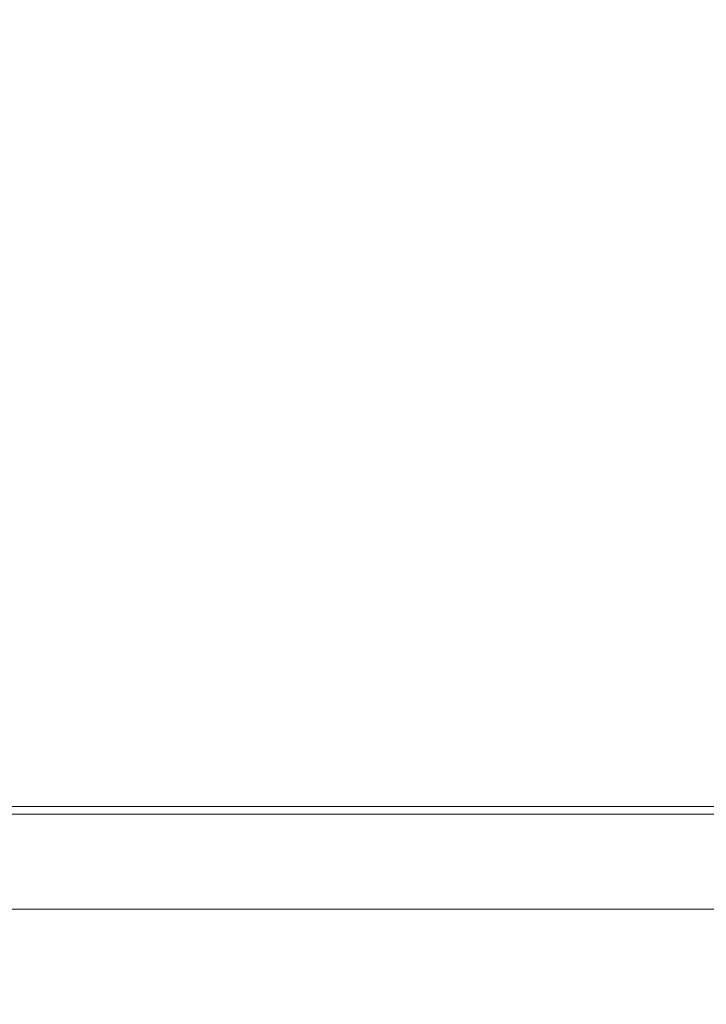
# Model space of a CAD drawing. Units: millimetres. Extents: x 6260 to 10887, y 3136 to 10058.
# Drawn here: x 8754 to 8971, y 4658 to 4969 of the extents above; entities that cross this region are included whole.
import ezdxf

# ---------------------------------------------------------------- set-up
doc = ezdxf.new("R2010")
doc.units = ezdxf.units.MM
doc.header["$LTSCALE"] = 47
doc.layers.add('Widoczne (ISO)', color=7, linetype='Continuous', lineweight=18)
doc.layers.add('Wymiar (ISO)', color=7, linetype='Continuous', lineweight=25)
doc.styles.add('tiff (ISO)', font='tahoma.ttf')
doc.dimstyles.new('tiff', dxfattribs={"dimscale": 47, "dimtxt": 4, "dimasz": 4, "dimexe": 3.175, "dimexo": 0, "dimgap": 0.762, "dimtad": 1, "dimdec": 0, "dimrnd": 1e-08, "dimzin": 0, "dimtxsty": 'tiff (ISO)', "dimblk": 'Filled-1', "dimcen": 0.09, "dimdle": 10, "dimclrd": 256, "dimclre": 256, "dimclrt": 256, "dimazin": 0, "dimtfac": 1, "dimtmove": 0, "dimatfit": 3, "dimfxl": 0, "dimtolj": 1, "dimtzin": 0, "dimlwd": 25, "dimlwe": 25, "dimarcsym": 0})

# ---------------------------------------------------------------- blocks, each defined once
blk = doc.blocks.new('Filled-1')
at = {"color": 0}
for p, q in [((0, 0), (-1, 0.25)), ((-1, 0.25), (-1, -0.25)), ((-1, 0), (0, 0)), ((-1, -0.25), (0, 0))]:
    blk.add_line(p, q, dxfattribs=at)
at = {"color": 0, "flags": 128}
blk.add_lwpolyline([(-1, -0.25), (0, 0)], dxfattribs=at)
at = {"color": 0}
blk.add_solid([(-1, -0.25), (0, 0), (-1, 0.25), (-1, -0.25)], dxfattribs=at)
blk = doc.blocks.new('*D5')
at = {"layer": 'Defpoints', "color": 0, "linetype": 'Continuous'}
for p in [(9205.21, 7261.42), (6828.24, 4642.92), (9293.36, 4642.92)]:
    blk.add_point(p, dxfattribs=at)
at = {"layer": 'Wymiar (ISO)', "linetype": 'Continuous', "lineweight": 25}
for p, q in [((9205.21, 7261.42), (6679.02, 7261.42)), ((6828.24, 7073.42), (6828.24, 4830.92)), ((9293.36, 4642.92), (6679.02, 4642.92))]:
    blk.add_line(p, q, dxfattribs=at)
at = {"layer": 'Wymiar (ISO)', "linetype": 'Continuous', "lineweight": 25, "xscale": 188, "yscale": 188, "zscale": 188}
for p, rotation in [((6828.24, 7261.42), 90), ((6828.24, 4642.92), 270)]:
    blk.add_blockref('Filled-1', p, dxfattribs=dict(at, rotation=rotation))
at = {"layer": 'Wymiar (ISO)', "linetype": 'Continuous', "lineweight": 25, "insert": (6596.6, 5682.1), "char_height": 188, "attachment_point": 1, "rotation": 90, "style": 'tiff (ISO)'}
blk.add_mtext('\\A1;2619', dxfattribs=at)

msp = doc.modelspace()

# ---------------------------------------------------------------- linework, layer by layer
at = {"layer": 'Widoczne (ISO)'}
for p, q in [((9311.71, 4720.42), (8686.71, 4720.42)), ((8679.21, 4717.92), (9319.21, 4717.92)), ((9319.21, 4687.92), (8679.21, 4687.92))]:
    msp.add_line(p, q, dxfattribs=at)

# ---------------------------------------------------------------- dimensions: what is measured, and where the dimension line sits
at = {"layer": 'Wymiar (ISO)', "linetype": 'Continuous', "lineweight": 25}
dim = msp.add_linear_dim(base=(6828.2427, 4642.9189), p1=(9205.2138, 7261.4223), p2=(9293.3599, 4642.9189), angle=270, dimstyle='tiff', override={"dimdec": 0, "dimtp": 0, "dimtm": 0, "dimtdec": 2, "dimtofl": 0, "dimatfit": 1}, dxfattribs=at)
dim.commit()
dim.dimension.update_dxf_attribs({"geometry": '*D5', "text_midpoint": (6828.2427, 5952.1706), "dimtype": 160})

doc.saveas('drawing.dxf')
